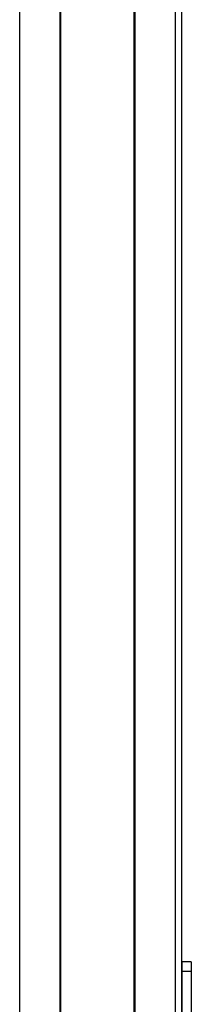
# Model space of a CAD drawing. Extents: x -332 to 1558, y -416 to 1173.
# Drawn here: x 1090 to 1144, y 68 to 377 of the extents above; entities that cross this region are included whole.
import ezdxf

# ---------------------------------------------------------------- set-up
doc = ezdxf.new("R2010")
doc.units = 0
doc.layers.get('0').update_dxf_attribs({"linetype": 'CONTINUOUS'})

msp = doc.modelspace()

# ---------------------------------------------------------------- linework, layer by layer
at = {"color": 7}
for p, q in [((1089.99, -183.11), (1089.99, 938.89)), ((1102.69, -183.11), (1102.69, 938.89)), ((1102.99, -183.11), (1102.99, 938.89)), ((1126, -183.11), (1126, 938.89)), ((1126.3, -183.11), (1126.3, 938.89)), ((1139, -183.11), (1139, 938.89)), ((1141, -183.11), (1141, 938.89)), ((1141, 77.89), (1141, -0.11)), ((1144, 77.89), (1144, -0.11))]:
    msp.add_line(p, q, dxfattribs=at)
at = {"color": 7, "ltscale": 0.075}
for p, q in [((1141, 80.89), (1141, 77.89)), ((1144, 80.89), (1141, 80.89)), ((1144, 80.89), (1144, 77.89)), ((1144, 77.89), (1141, 77.89))]:
    msp.add_line(p, q, dxfattribs=at)

doc.saveas('drawing.dxf')
